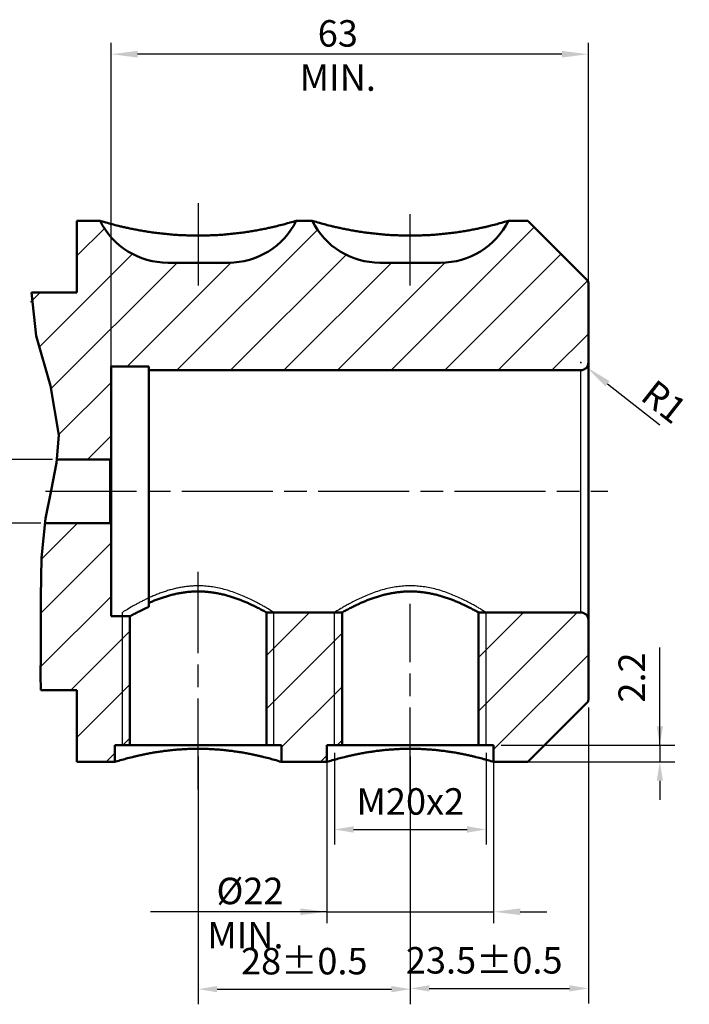
# Model space of a CAD drawing. Units: millimetres. Extents: x 0 to 594, y 0 to 420.
# Drawn here: x 290 to 378, y 93 to 223 of the extents above; entities that cross this region are included whole.
import ezdxf

# ---------------------------------------------------------------- set-up
doc = ezdxf.new("R2010")
doc.units = ezdxf.units.MM
doc.linetypes.add('AM_ISO08W050', pattern=[18, 12, -1.5, 3, -1.5])
for name, color, linetype, lineweight in [('AM_0', 7, 'Continuous', 50), ('AM_4', 3, 'Continuous', 25), ('AM_5', 3, 'Continuous', 25), ('AM_7', 4, 'AM_ISO08W050', 25), ('AM_8', 1, 'Continuous', 25)]:
    doc.layers.add(name, color=color, linetype=linetype, lineweight=lineweight)
doc.styles.get("Standard").update_dxf_attribs({"font": 'txt.shx', "width": 0.7})
doc.dimstyles.new('AM_ISO', dxfattribs={"dimtxt": 3.5, "dimasz": 3.5, "dimexe": 1, "dimexo": 1, "dimgap": 1.5, "dimtad": 1, "dimdsep": 46, "dimtxsty": 'STANDARD', "dimcen": 0, "dimclrd": 256, "dimclre": 256, "dimclrt": 2, "dimadec": 0, "dimazin": 2, "dimtp": 0.1, "dimtm": 0.1, "dimtfac": 0.71, "dimtdec": 3, "dimtmove": 0, "dimatfit": 3, "dimfxl": 1, "dimlwd": -1, "dimlwe": -1, "dimarcsym": 0})
doc.dimstyles.new('DIMSTYLE_4_CREO', dxfattribs={"dimtxt": 3.5, "dimasz": 3.5, "dimexe": 0.18, "dimexo": 0.0625, "dimgap": 0.09, "dimtad": 1, "dimdec": 3, "dimdsep": 46, "dimtxsty": 'STANDARD', "dimblk": '_FILLED', "dimblk1": '_FILLED', "dimblk2": '_FILLED', "dimcen": 0.09, "dimclrt": 2, "dimadec": 0, "dimazin": 0, "dimtp": 0.15, "dimtm": 0.15, "dimtfac": 1, "dimtdec": 3, "dimtofl": 0, "dimtmove": 0, "dimatfit": 3, "dimldrblk": '_FILLED', "dimfxl": 1, "dimtolj": 1, "dimarcsym": 0})
doc.dimstyles.new('DIMSTYLE_7_CREO', dxfattribs={"dimtxt": 3.5, "dimasz": 3.5, "dimexe": 0.18, "dimexo": 0.0625, "dimgap": 0.09, "dimtad": 1, "dimdec": 3, "dimdsep": 46, "dimtxsty": 'STANDARD', "dimblk": '_FILLED', "dimblk1": '_FILLED', "dimblk2": '_FILLED', "dimcen": 0.09, "dimclrt": 2, "dimadec": 0, "dimazin": 0, "dimtp": 0.05, "dimtm": 0.05, "dimtfac": 1, "dimtdec": 3, "dimtofl": 0, "dimtmove": 0, "dimatfit": 3, "dimldrblk": '_FILLED', "dimfxl": 1, "dimtolj": 1, "dimarcsym": 0})
doc.dimstyles.new('DIMSTYLE_9_CREO', dxfattribs={"dimtxt": 3.5, "dimasz": 3.5, "dimexe": 0.18, "dimexo": 0.0625, "dimgap": 0.09, "dimtad": 1, "dimdec": 3, "dimdsep": 46, "dimtxsty": 'STANDARD', "dimblk": '_FILLED', "dimblk1": '_FILLED', "dimblk2": '_FILLED', "dimcen": 0.09, "dimclrt": 2, "dimadec": 0, "dimazin": 0, "dimtp": 0.1, "dimtm": 0.1, "dimtfac": 1, "dimtdec": 3, "dimtofl": 0, "dimtmove": 0, "dimatfit": 3, "dimldrblk": '_FILLED', "dimfxl": 1, "dimtolj": 1, "dimarcsym": 0})

# ---------------------------------------------------------------- blocks, each defined once
blk = doc.blocks.new('_FILLED')
at = {"color": 0, "linetype": 'ByBlock', "lineweight": -2}
blk.add_solid([(0, 0), (-1, 0.125), (-1, -0.125)], dxfattribs=at)
blk = doc.blocks.new('*D37')
at = {"layer": 'AM_5', "color": 0, "lineweight": -2}
for p, q in [((302.1, 173), (302.1, 219.68)), ((365.1, 182.58), (365.1, 219.68)), ((361.6, 218.18), (305.6, 218.18))]:
    blk.add_line(p, q, dxfattribs=at)
at = {"layer": 'DEFPOINTS', "color": 0}
for p in [(302.1, 218.18), (365.1, 182.52), (302.1, 172.94)]:
    blk.add_point(p, dxfattribs=at)
at = {"layer": 'AM_5', "color": 0, "lineweight": -2, "xscale": 3.5, "yscale": 3.5, "zscale": 3.5, "rotation": 180}
blk.add_blockref('_FILLED', (302.1, 218.18), dxfattribs=at)
at = {"layer": 'AM_5', "color": 0, "lineweight": -2, "xscale": 3.5, "yscale": 3.5, "zscale": 3.5}
blk.add_blockref('_FILLED', (365.1, 218.18), dxfattribs=at)
at = {"layer": 'AM_5', "color": 2, "insert": (332.03, 222.68), "char_height": 3.5, "attachment_point": 2}
blk.add_mtext('\\A1;63 MIN. ', dxfattribs=at)
blk = doc.blocks.new('*D46')
at = {"layer": 'AM_5', "color": 0}
for p, q in [((364.01, 177.43), (364.19, 177.43)), ((364.1, 177.34), (364.1, 177.52))]:
    blk.add_line(p, q, dxfattribs=at)
at = {"layer": 'AM_5', "color": 0, "lineweight": -2}
blk.add_line((367.63, 174.65), (374.53, 169.23), dxfattribs=at)
at = {"layer": 'DEFPOINTS', "color": 0}
for p in [(364.1, 177.43), (364.88, 176.81)]:
    blk.add_point(p, dxfattribs=at)
at = {"layer": 'AM_5', "color": 0, "lineweight": -2, "xscale": 3.5, "yscale": 3.5, "zscale": 3.5, "rotation": 141.8357043923946}
blk.add_blockref('_FILLED', (364.88, 176.81), dxfattribs=at)
at = {"layer": 'AM_5', "color": 2, "insert": (373.95, 175.4), "char_height": 3.5, "attachment_point": 1, "rotation": 321.8357}
blk.add_mtext('\\A1;R1 ', dxfattribs=at)
blk = doc.blocks.new('*D39')
at = {"layer": 'AM_5', "color": 0, "lineweight": -2}
for p, q in [((272.1, 164.63), (272.1, 180.98)), ((272.1, 168.13), (272.1, 171.63)), ((294.37, 164.63), (270.6, 164.63)), ((272.1, 156.23), (272.1, 164.63)), ((292.84, 156.23), (270.6, 156.23)), ((272.1, 152.73), (272.1, 149.23))]:
    blk.add_line(p, q, dxfattribs=at)
at = {"layer": 'DEFPOINTS', "color": 0}
for p in [(272.1, 164.63), (294.44, 164.63), (292.9, 156.23)]:
    blk.add_point(p, dxfattribs=at)
at = {"layer": 'AM_5', "color": 0, "lineweight": -2, "xscale": 3.5, "yscale": 3.5, "zscale": 3.5}
for p, rotation in [((272.1, 164.63), 270), ((272.1, 156.23), 90)]:
    blk.add_blockref('_FILLED', p, dxfattribs=dict(at, rotation=rotation))
at = {"layer": 'AM_5', "color": 2, "insert": (267.6, 172.63), "char_height": 3.5, "attachment_point": 1, "rotation": 90}
blk.add_mtext('\\A1;%%c8.4 ', dxfattribs=at)
blk = doc.blocks.new('*D45')
at = {"layer": 'AM_5', "color": 0, "lineweight": -2}
for p, q in [((330.6, 126.82), (330.6, 103.38)), ((352.6, 126.82), (352.6, 103.38)), ((330.6, 104.88), (307.32, 104.88)), ((327.1, 104.88), (323.6, 104.88)), ((330.6, 104.88), (352.6, 104.88)), ((356.1, 104.88), (359.6, 104.88))]:
    blk.add_line(p, q, dxfattribs=at)
at = {"layer": 'DEFPOINTS', "color": 0}
for p in [(330.6, 126.88), (352.6, 126.88), (352.6, 104.88)]:
    blk.add_point(p, dxfattribs=at)
at = {"layer": 'AM_5', "color": 0, "lineweight": -2, "xscale": 3.5, "yscale": 3.5, "zscale": 3.5}
blk.add_blockref('_FILLED', (330.6, 104.88), dxfattribs=at)
at = {"layer": 'AM_5', "color": 0, "lineweight": -2, "xscale": 3.5, "yscale": 3.5, "zscale": 3.5, "rotation": 180}
blk.add_blockref('_FILLED', (352.6, 104.88), dxfattribs=at)
at = {"layer": 'AM_5', "color": 2, "insert": (324.86, 109.38), "char_height": 3.5, "attachment_point": 3}
blk.add_mtext('\\A1;%%c22 MIN. ', dxfattribs=at)
blk = doc.blocks.new('*D52')
at = {"layer": 'AM_5', "linetype": 'ByBlock', "lineweight": -2}
for p, q in [((331.6, 125.88), (331.6, 113.75)), ((351.6, 125.88), (351.6, 113.75)), ((334.1, 115.75), (349.1, 115.75))]:
    blk.add_line(p, q, dxfattribs=at)
at = {"layer": 'AM_5'}
for points in [[(334.1, 116.17), (334.1, 115.33), (331.6, 115.75)], [(349.1, 115.33), (349.1, 116.17), (351.6, 115.75)]]:
    blk.add_solid(points, dxfattribs=at)
at = {"layer": 'DEFPOINTS', "color": 0}
for p in [(331.6, 126.88), (351.6, 126.88), (351.6, 115.75)]:
    blk.add_point(p, dxfattribs=at)
at = {"layer": 'AM_5', "color": 2, "insert": (341.6, 119), "char_height": 3.5, "attachment_point": 5}
blk.add_mtext('M20x2', dxfattribs=at)
blk = doc.blocks.new('*D53')
at = {"layer": 'AM_5', "linetype": 'ByBlock', "lineweight": -2}
for p, q in [((313.6, 125.41), (313.6, 92.65)), ((341.6, 125.41), (341.6, 92.65)), ((316.1, 94.65), (339.1, 94.65))]:
    blk.add_line(p, q, dxfattribs=at)
at = {"layer": 'AM_5'}
for points in [[(316.1, 95.07), (316.1, 94.24), (313.6, 94.65)], [(339.1, 94.24), (339.1, 95.07), (341.6, 94.65)]]:
    blk.add_solid(points, dxfattribs=at)
at = {"layer": 'DEFPOINTS', "color": 0}
for p in [(313.6, 126.41), (341.6, 126.41), (341.6, 94.65)]:
    blk.add_point(p, dxfattribs=at)
at = {"layer": 'AM_5', "color": 2, "insert": (327.6, 97.9), "char_height": 3.5, "attachment_point": 5}
blk.add_mtext('28%%p0.5', dxfattribs=at)
blk = doc.blocks.new('*D54')
at = {"layer": 'AM_5', "linetype": 'ByBlock', "lineweight": -2}
for p, q in [((365.1, 131.88), (365.1, 92.75)), ((341.6, 125.41), (341.6, 92.75)), ((344.1, 94.75), (362.6, 94.75))]:
    blk.add_line(p, q, dxfattribs=at)
at = {"layer": 'AM_5'}
for points in [[(344.1, 95.17), (344.1, 94.34), (341.6, 94.75)], [(362.6, 94.34), (362.6, 95.17), (365.1, 94.75)]]:
    blk.add_solid(points, dxfattribs=at)
at = {"layer": 'DEFPOINTS', "color": 0}
for p in [(365.1, 132.88), (341.6, 126.41), (365.1, 94.75)]:
    blk.add_point(p, dxfattribs=at)
at = {"layer": 'AM_5', "color": 2, "insert": (351.35, 98.01), "char_height": 3.5, "attachment_point": 5}
blk.add_mtext('23.5%%p0.5', dxfattribs=at)
blk = doc.blocks.new('*D55')
at = {"layer": 'AM_5', "linetype": 'ByBlock', "lineweight": -2}
for p, q in [((374.53, 126.88), (374.53, 139.78)), ((374.53, 129.38), (374.53, 131.88)), ((353.6, 126.88), (376.53, 126.88)), ((374.53, 126.88), (374.53, 124.68)), ((353.6, 124.68), (376.53, 124.68)), ((374.53, 122.18), (374.53, 119.68))]:
    blk.add_line(p, q, dxfattribs=at)
at = {"layer": 'AM_5'}
for points in [[(374.12, 129.38), (374.95, 129.38), (374.53, 126.88)], [(374.95, 122.18), (374.12, 122.18), (374.53, 124.68)]]:
    blk.add_solid(points, dxfattribs=at)
at = {"layer": 'DEFPOINTS', "color": 0}
for p in [(352.6, 126.88), (352.6, 124.68), (374.53, 124.68)]:
    blk.add_point(p, dxfattribs=at)
at = {"layer": 'AM_5', "color": 2, "insert": (371.28, 135.83), "char_height": 3.5, "attachment_point": 5, "rotation": 90}
blk.add_mtext('2.2', dxfattribs=at)

msp = doc.modelspace()

# ---------------------------------------------------------------- hatches: boundary and pattern name
at = {"layer": 'AM_8'}
h = msp.add_hatch(dxfattribs=at)
h.set_pattern_fill('DEFAULT__1', color=256, scale=5, angle=45, style=0, pattern_type=0)
h.set_pattern_definition([(45, (0, 0), (-3.535534, 3.535534), [])])
edge = h.paths.add_edge_path()
edge.add_line((297.5965, 186.6779), (297.5965, 196.1779))
edge.add_line((297.5965, 196.1779), (300.6412, 196.1779))
edge.add_arc((309.5965, 200.6279), 10, 206.423339, 270)
edge.add_line((309.5965, 190.6279), (317.5965, 190.6279))
edge.add_arc((317.5965, 200.6279), 10, 270, 333.576661)
edge.add_line((326.5518, 196.1779), (328.6412, 196.1779))
edge.add_arc((337.5965, 200.6279), 10, 206.423339, 270)
edge.add_line((337.5965, 190.6279), (345.5965, 190.6279))
edge.add_arc((345.5965, 200.6279), 10, 270, 333.576661)
edge.add_line((354.5518, 196.1779), (357.0965, 196.1779))
edge.add_line((357.0965, 196.1779), (364.9501, 188.3243))
edge.add_arc((364.5965, 187.9708), 0.5, 0, 45)
edge.add_line((365.0965, 187.9708), (365.0965, 177.4279))
edge.add_arc((364.0965, 177.4279), 1, 270, 360)
edge.add_line((364.0965, 176.4279), (307.0965, 176.4279))
edge.add_line((307.0965, 176.4279), (307.0965, 176.9279))
edge.add_line((307.0965, 176.9279), (302.0965, 176.9279))
edge.add_line((302.0965, 176.9279), (302.0965, 164.7279))
edge.add_line((302.0965, 164.7279), (301.9965, 164.6279))
edge.add_line((301.9965, 164.6279), (294.966, 164.6279))
edge.add_spline(control_points=[(294.966, 164.6279), (295.0169, 164.9816), (295.1023, 165.6494), (295.1765, 166.5204), (295.2111, 167.2962), (295.2124, 168.0117), (295.1824, 168.7319), (295.1173, 169.5093), (295.0111, 170.3537), (294.8548, 171.29), (294.6337, 172.3594), (294.3351, 173.582), (293.9517, 174.9719), (293.4911, 176.5209), (292.9642, 178.262), (292.534, 179.7596), (292.1843, 181.1051), (291.9185, 182.2891), (291.7249, 183.3293), (291.5885, 184.2618), (291.498, 185.1197), (291.4468, 185.9224), (291.4353, 186.431), (291.4354, 186.6779)], knot_values=[0, 0, 0, 0, 0.04761905, 0.0952381, 0.14285714, 0.19047619, 0.23809524, 0.28571429, 0.33333333, 0.38095238, 0.42857143, 0.47619048, 0.52380952, 0.57142857, 0.61904762, 0.66666667, 0.71428571, 0.76190476, 0.80952381, 0.85714286, 0.9047619, 0.95238095, 1, 1, 1, 1], degree=3, periodic=0)
edge.add_line((291.4354, 186.6779), (297.5965, 186.6779))
edge = h.paths.add_edge_path()
edge.add_line((302.0965, 143.9279), (304.5965, 143.9279))
edge.add_line((304.5965, 143.9279), (304.5965, 126.8779))
edge.add_line((304.5965, 126.8779), (302.5965, 126.8779))
edge.add_line((302.5965, 126.8779), (302.5965, 124.6779))
edge.add_line((302.5965, 124.6779), (297.5965, 124.6779))
edge.add_line((297.5965, 124.6779), (297.5965, 134.1779))
edge.add_line((297.5965, 134.1779), (292.8286, 134.1779))
edge.add_spline(control_points=[(292.8286, 134.1779), (292.8152, 134.7255), (292.7985, 135.8853), (292.8094, 137.8129), (292.8394, 139.9465), (292.8506, 142.3715), (292.8276, 145.0503), (292.8108, 147.5987), (292.8347, 149.7739), (292.9042, 151.7203), (293.0165, 153.418), (293.1631, 154.9041), (293.2801, 155.8045), (293.3438, 156.2279)], knot_values=[0, 0, 0, 0, 0.09090909, 0.18181818, 0.27272727, 0.36363636, 0.45454545, 0.54545455, 0.63636364, 0.72727273, 0.81818182, 0.90909091, 1, 1, 1, 1], degree=3, periodic=0)
edge.add_line((293.3438, 156.2279), (301.9965, 156.2279))
edge.add_line((301.9965, 156.2279), (302.0965, 156.1279))
edge.add_line((302.0965, 156.1279), (302.0965, 143.9279))
edge = h.paths.add_edge_path()
edge.add_arc((364.5965, 132.885), 0.5, 315, 360)
edge.add_line((364.9501, 132.5314), (357.0965, 124.6779))
edge.add_line((357.0965, 124.6779), (352.5965, 124.6779))
edge.add_line((352.5965, 124.6779), (352.5965, 126.8779))
edge.add_line((352.5965, 126.8779), (350.5965, 126.8779))
edge.add_line((350.5965, 126.8779), (350.5965, 144.4279))
edge.add_line((350.5965, 144.4279), (364.0965, 144.4279))
edge.add_arc((364.0965, 143.4279), 1, 0, 90)
edge.add_line((365.0965, 143.4279), (365.0965, 132.885))
h.paths.add_polyline_path([(322.5965, 126.8779), (322.5965, 144.4279), (332.5965, 144.4279), (332.5965, 126.8779), (330.5965, 126.8779), (330.5965, 124.6779), (324.5965, 124.6779), (324.5965, 126.8779)])

# ---------------------------------------------------------------- linework, layer by layer
at = {"layer": 'AM_0'}
for p, q in [((297.5965, 186.6779), (297.5965, 196.1779)), ((297.5965, 196.1779), (300.6412, 196.1779)), ((300.6412, 196.1779), (300.7592, 196.1418)), ((300.7592, 196.1418), (300.9693, 196.0785)), ((300.9693, 196.0785), (301.1678, 196.0196)), ((301.1678, 196.0196), (301.4134, 195.9481)), ((301.4134, 195.9481), (301.6284, 195.8868)), ((301.6284, 195.8868), (301.87, 195.8193)), ((301.87, 195.8193), (302.0457, 195.771)), ((302.0457, 195.771), (302.2331, 195.7205)), ((302.2331, 195.7205), (302.4322, 195.6677)), ((302.4322, 195.6677), (302.643, 195.6128)), ((302.643, 195.6128), (302.8656, 195.5561)), ((302.8656, 195.5561), (303.1, 195.4976)), ((324.4402, 195.5847), (324.6569, 195.6405)), ((324.6569, 195.6405), (324.8619, 195.6943)), ((324.8619, 195.6943), (325.0551, 195.746)), ((325.0551, 195.746), (325.2366, 195.7955)), ((325.2366, 195.7955), (325.4065, 195.8425)), ((325.4065, 195.8425), (325.6392, 195.908)), ((325.9083, 195.9854), (326.1304, 196.0507)), ((326.1304, 196.0507), (326.342, 196.114)), ((326.342, 196.114), (326.5518, 196.1779)), ((326.5518, 196.1779), (328.6412, 196.1779)), ((328.6412, 196.1779), (328.7592, 196.1418)), ((328.7592, 196.1418), (328.9693, 196.0785)), ((328.9693, 196.0785), (329.1678, 196.0196)), ((329.1678, 196.0196), (329.4134, 195.9482)), ((329.4134, 195.9482), (329.6284, 195.8868)), ((329.6284, 195.8868), (329.87, 195.8193)), ((329.87, 195.8193), (330.0457, 195.7711)), ((330.0457, 195.7711), (330.2331, 195.7205)), ((330.2331, 195.7205), (330.4322, 195.6677)), ((330.4322, 195.6677), (330.643, 195.6128)), ((330.643, 195.6128), (330.8656, 195.5561)), ((330.8656, 195.5561), (331.1, 195.4976)), ((352.4402, 195.5847), (352.6569, 195.6405)), ((352.6569, 195.6405), (352.8618, 195.6943)), ((352.8618, 195.6943), (353.0551, 195.746)), ((353.0551, 195.746), (353.2366, 195.7955)), ((353.2366, 195.7955), (353.4065, 195.8425)), ((353.4065, 195.8425), (353.6392, 195.908)), ((353.6392, 195.908), (353.7796, 195.9481)), ((353.7796, 195.9481), (354.0252, 196.0196)), ((354.0252, 196.0196), (354.2238, 196.0785)), ((354.2238, 196.0785), (354.4061, 196.1334)), ((354.4061, 196.1334), (354.5518, 196.1779)), ((354.5518, 196.1779), (357.0965, 196.1779)), ((357.0965, 196.1779), (364.9501, 188.3243)), ((309.5965, 190.6279), (317.5965, 190.6279)), ((337.5965, 190.6279), (345.5965, 190.6279)), ((365.0965, 132.885), (365.0965, 187.9708)), ((291.5872, 186.6779), (292.2289, 180.9529)), ((291.5872, 186.6779), (297.5965, 186.6779)), ((292.2289, 180.9529), (294.1129, 174.3818)), ((302.0965, 143.9279), (302.0965, 176.9279)), ((307.0965, 176.9279), (302.0965, 176.9279)), ((307.0965, 145.1472), (307.0965, 176.9279)), ((364.0965, 176.4279), (307.0965, 176.4279)), ((294.1129, 174.3818), (295.2094, 167.8521)), ((295.2094, 167.8521), (294.9022, 164.2084)), ((294.9022, 164.2084), (294.1768, 160.5304)), ((301.9965, 164.6279), (294.9375, 164.6279)), ((302.0965, 164.7279), (301.9965, 164.6279)), ((301.9965, 164.6279), (301.9965, 156.2279)), ((294.1768, 160.5304), (293.4372, 156.8248)), ((293.4372, 156.8248), (292.909, 151.6293)), ((301.9965, 156.2279), (293.3765, 156.2279)), ((302.0965, 156.1279), (301.9965, 156.2279)), ((292.909, 151.6293), (292.8184, 146.431)), ((292.8184, 146.431), (292.8464, 141.2683)), ((305.4268, 144.3656), (305.5524, 144.4292)), ((305.5524, 144.4292), (305.6872, 144.4965)), ((305.6872, 144.4965), (305.8314, 144.5676)), ((305.8314, 144.5676), (305.9849, 144.6422)), ((305.9849, 144.6422), (306.1476, 144.72)), ((321.1145, 145.2121), (321.2834, 145.1279)), ((321.2834, 145.1279), (321.4416, 145.0478)), ((321.4416, 145.0478), (321.5893, 144.972)), ((321.5893, 144.972), (321.7263, 144.9007)), ((321.7263, 144.9007), (321.8529, 144.834)), ((321.8529, 144.834), (321.9691, 144.7722)), ((321.9691, 144.7722), (322.1241, 144.6887)), ((322.1241, 144.6887), (322.2565, 144.6166)), ((322.2565, 144.6166), (322.3983, 144.5385)), ((322.3983, 144.5385), (322.5391, 144.4601)), ((322.5391, 144.4601), (322.5965, 144.4279)), ((332.5965, 144.4279), (322.5965, 144.4279)), ((322.5965, 126.8779), (322.5965, 144.4279)), ((332.5965, 144.4279), (332.7385, 144.5073)), ((332.5965, 126.8779), (332.5965, 144.4279)), ((332.7385, 144.5073), (332.8611, 144.5752)), ((332.8611, 144.5752), (332.9787, 144.6397)), ((332.9787, 144.6397), (333.1188, 144.7157)), ((333.1188, 144.7157), (333.2249, 144.7727)), ((333.2249, 144.7727), (333.3412, 144.8346)), ((333.3412, 144.8346), (333.468, 144.9014)), ((333.468, 144.9014), (333.6053, 144.9728)), ((333.6053, 144.9728), (333.7532, 145.0487)), ((333.7532, 145.0487), (333.9117, 145.129)), ((349.1123, 145.2132), (349.2814, 145.1289)), ((349.2814, 145.1289), (349.4399, 145.0487)), ((349.4399, 145.0487), (349.5878, 144.9728)), ((349.5878, 144.9728), (349.725, 144.9013)), ((349.725, 144.9013), (349.8518, 144.8346)), ((349.8518, 144.8346), (349.9682, 144.7727)), ((349.9682, 144.7727), (350.1234, 144.6891)), ((350.1234, 144.6891), (350.256, 144.6169)), ((350.256, 144.6169), (350.398, 144.5387)), ((350.398, 144.5387), (350.539, 144.4601)), ((350.539, 144.4601), (350.5965, 144.4279)), ((364.0965, 144.4279), (350.5965, 144.4279)), ((350.5965, 126.8779), (350.5965, 144.4279)), ((304.5965, 143.9279), (302.0965, 143.9279)), ((304.5965, 143.9279), (304.7227, 143.9963)), ((304.5965, 126.8779), (304.5965, 143.9279)), ((304.7227, 143.9963), (304.8639, 144.0722)), ((304.8639, 144.0722), (305.0158, 144.1528)), ((305.0158, 144.1528), (305.153, 144.2247)), ((305.153, 144.2247), (305.3104, 144.3062)), ((305.3104, 144.3062), (305.4268, 144.3656)), ((292.8464, 141.2683), (292.8218, 138.7394)), ((292.8218, 138.7394), (292.8035, 136.1917)), ((292.8035, 136.1917), (292.8367, 134.1779)), ((292.8367, 134.1779), (297.5965, 134.1779)), ((297.5965, 134.1779), (297.5965, 124.6779)), ((357.0965, 124.6779), (364.9501, 132.5314)), ((302.5965, 126.8779), (324.5965, 126.8779)), ((302.5965, 124.6779), (302.5965, 126.8779)), ((324.5965, 124.6779), (324.5965, 126.8779)), ((330.5965, 126.8779), (352.5965, 126.8779)), ((330.5965, 124.6779), (330.5965, 126.8779)), ((352.5965, 124.6779), (352.5965, 126.8779)), ((303.3055, 124.8896), (303.1254, 124.837)), ((303.5119, 124.9488), (303.3055, 124.8896)), ((303.7442, 125.0142), (303.5119, 124.9488)), ((303.9133, 125.0608), (303.7442, 125.0142)), ((304.0939, 125.1099), (303.9133, 125.0608)), ((304.2856, 125.1609), (304.0939, 125.1099)), ((304.4882, 125.2139), (304.2856, 125.1609)), ((304.7015, 125.2685), (304.4882, 125.2139)), ((322.4915, 125.2685), (322.2677, 125.3244)), ((322.7048, 125.2139), (322.4915, 125.2685)), ((322.9074, 125.1609), (322.7048, 125.2139)), ((323.0991, 125.1099), (322.9074, 125.1609)), ((323.2797, 125.0608), (323.0991, 125.1099)), ((323.4488, 125.0142), (323.2797, 125.0608)), ((323.6811, 124.9488), (323.4488, 125.0142)), ((323.8875, 124.8896), (323.6811, 124.9488)), ((324.1218, 124.8211), (323.8875, 124.8896)), ((331.3055, 124.8896), (331.1254, 124.837)), ((331.5119, 124.9488), (331.3055, 124.8896)), ((331.7442, 125.0142), (331.5119, 124.9488)), ((331.9133, 125.0608), (331.7442, 125.0142)), ((332.0939, 125.1099), (331.9133, 125.0608)), ((332.2856, 125.1609), (332.0939, 125.1099)), ((332.4882, 125.2139), (332.2856, 125.1609)), ((332.7015, 125.2685), (332.4882, 125.2139)), ((350.4915, 125.2685), (350.2677, 125.3244)), ((350.7048, 125.2139), (350.4915, 125.2685)), ((350.9074, 125.1609), (350.7048, 125.2139)), ((351.0991, 125.1099), (350.9074, 125.1609)), ((351.6066, 124.97), (351.3657, 125.0372)), ((351.8216, 124.9086), (351.6066, 124.97)), ((352.0105, 124.8538), (351.8216, 124.9086)), ((297.5965, 124.6779), (302.5965, 124.6779)), ((302.743, 124.7227), (302.5965, 124.6779)), ((302.9261, 124.7779), (302.743, 124.7227)), ((303.1254, 124.837), (302.9261, 124.7779)), ((324.349, 124.7533), (324.1218, 124.8211)), ((324.5599, 124.6891), (324.349, 124.7533)), ((324.5833, 124.6819), (324.5599, 124.6891)), ((324.5965, 124.6779), (324.5833, 124.6819)), ((324.5965, 124.6779), (330.5965, 124.6779)), ((330.743, 124.7227), (330.5965, 124.6779)), ((330.9261, 124.7779), (330.743, 124.7227)), ((331.1254, 124.837), (330.9261, 124.7779)), ((352.2215, 124.7915), (352.0105, 124.8538)), ((352.4193, 124.732), (352.2215, 124.7915)), ((352.5833, 124.6819), (352.4193, 124.732)), ((352.5965, 124.6779), (352.5833, 124.6819)), ((352.5965, 124.6779), (357.0965, 124.6779))]:
    msp.add_line(p, q, dxfattribs=at)
for points in [[(303.1, 195.4976), (303.2216, 195.4679), (303.346, 195.4377), (303.4733, 195.4073), (303.6033, 195.3767), (303.7362, 195.3458), (303.8718, 195.3147), (304.0102, 195.2834), (304.1514, 195.2519), (304.2954, 195.2204), (304.4422, 195.1887), (304.5916, 195.157), (304.7438, 195.1253), (304.8986, 195.0936), (305.056, 195.0619), (305.2162, 195.0303), (305.3789, 194.9989), (305.5442, 194.9676), (305.712, 194.9364), (305.8823, 194.9055), (306.0551, 194.8749), (306.2303, 194.8445), (306.4078, 194.8145), (306.5878, 194.7849), (306.7701, 194.7556), (306.9546, 194.7268), (307.1414, 194.6984), (307.3303, 194.6706), (307.5213, 194.6433), (307.7144, 194.6165), (307.9097, 194.5904), (308.1068, 194.5649), (308.3058, 194.5401), (308.5067, 194.516), (308.7094, 194.4927), (308.9138, 194.4701), (309.12, 194.4483), (309.3278, 194.4274), (309.537, 194.4073), (309.7478, 194.3881), (309.96, 194.3698), (310.1735, 194.3524), (310.3884, 194.336), (310.6044, 194.3206), (310.8214, 194.3062), (311.0395, 194.2928), (311.2585, 194.2805), (311.4785, 194.2692), (311.6994, 194.259), (311.921, 194.2499), (312.1432, 194.2419), (312.3662, 194.2351), (312.5894, 194.2293), (312.8129, 194.2247), (313.0368, 194.2213), (313.2607, 194.219), (313.4846, 194.2178), (313.7085, 194.2178), (313.9324, 194.219), (314.1563, 194.2213), (314.3802, 194.2247), (314.6037, 194.2293), (314.8269, 194.2351), (315.0499, 194.2419), (315.2721, 194.2499), (315.4937, 194.259), (315.7146, 194.2692), (315.9346, 194.2805), (316.1536, 194.2928), (316.3717, 194.3062), (316.5887, 194.3206), (316.8047, 194.336), (317.0196, 194.3524), (317.2331, 194.3698), (317.4453, 194.3881), (317.6561, 194.4073), (317.8653, 194.4274), (318.0731, 194.4483), (318.2793, 194.4701), (318.4837, 194.4927), (318.6864, 194.516), (318.8873, 194.5401), (319.0863, 194.5649), (319.2834, 194.5904), (319.4787, 194.6166), (319.6718, 194.6433), (319.8628, 194.6706), (320.0517, 194.6984), (320.2384, 194.7268), (320.423, 194.7556), (320.6053, 194.7849), (320.7853, 194.8145), (320.9628, 194.8445), (321.138, 194.8749), (321.3108, 194.9055), (321.4811, 194.9364), (321.6489, 194.9676), (321.8142, 194.9989), (321.9769, 195.0304), (322.137, 195.0619), (322.2945, 195.0936), (322.4493, 195.1253), (322.6015, 195.157), (322.7509, 195.1887), (322.8976, 195.2204), (323.0417, 195.252), (323.1829, 195.2834), (323.3213, 195.3147), (323.4569, 195.3458), (323.5897, 195.3767), (323.7198, 195.4073), (323.8471, 195.4378), (323.9715, 195.4679), (324.093, 195.4976), (324.2117, 195.5271), (324.4402, 195.5847)], [(325.6392, 195.908), (325.7109, 195.9284), (325.9083, 195.9854)], [(331.1, 195.4976), (331.2215, 195.4679), (331.346, 195.4378), (331.4732, 195.4073), (331.6033, 195.3767), (331.7361, 195.3458), (331.8717, 195.3147), (332.0101, 195.2834), (332.1514, 195.252), (332.2954, 195.2204), (332.4421, 195.1887), (332.5916, 195.157), (332.7437, 195.1253), (332.8985, 195.0936), (333.056, 195.0619), (333.2161, 195.0304), (333.3788, 194.9989), (333.5441, 194.9676), (333.712, 194.9364), (333.8823, 194.9055), (334.055, 194.8749), (334.2302, 194.8445), (334.4078, 194.8145), (334.5877, 194.7849), (334.7701, 194.7556), (334.9546, 194.7268), (335.1413, 194.6984), (335.3302, 194.6706), (335.5212, 194.6433), (335.7144, 194.6166), (335.9096, 194.5904), (336.1068, 194.5649), (336.3058, 194.5401), (336.5067, 194.516), (336.7093, 194.4927), (336.9138, 194.4701), (337.12, 194.4483), (337.3277, 194.4274), (337.537, 194.4073), (337.7477, 194.3881), (337.9599, 194.3698), (338.1734, 194.3524), (338.3883, 194.336), (338.6043, 194.3206), (338.8213, 194.3062), (339.0394, 194.2928), (339.2584, 194.2805), (339.4784, 194.2692), (339.6993, 194.259), (339.9209, 194.2499), (340.1431, 194.2419), (340.3661, 194.2351), (340.5893, 194.2293), (340.8128, 194.2247), (341.0367, 194.2213), (341.2606, 194.219), (341.4845, 194.2178), (341.7084, 194.2178), (341.9323, 194.219), (342.1563, 194.2213), (342.3801, 194.2247), (342.6037, 194.2293), (342.8269, 194.2351), (343.0498, 194.2419), (343.2721, 194.2499), (343.4937, 194.259), (343.7146, 194.2692), (343.9346, 194.2805), (344.1536, 194.2928), (344.3717, 194.3062), (344.5887, 194.3206), (344.8046, 194.336), (345.0195, 194.3524), (345.2331, 194.3698), (345.4452, 194.3881), (345.656, 194.4073), (345.8653, 194.4274), (346.073, 194.4483), (346.2792, 194.4701), (346.4837, 194.4927), (346.6863, 194.516), (346.8872, 194.5401), (347.0862, 194.5649), (347.2834, 194.5904), (347.4786, 194.6165), (347.6717, 194.6433), (347.8628, 194.6706), (348.0517, 194.6984), (348.2384, 194.7268), (348.4229, 194.7556), (348.6052, 194.7849), (348.7852, 194.8145), (348.9628, 194.8445), (349.138, 194.8749), (349.3107, 194.9055), (349.481, 194.9364), (349.6489, 194.9676), (349.8142, 194.9989), (349.9769, 195.0303), (350.137, 195.0619), (350.2945, 195.0936), (350.4493, 195.1253), (350.6014, 195.157), (350.7509, 195.1887), (350.8976, 195.2204), (351.0416, 195.2519), (351.1829, 195.2834), (351.3213, 195.3147), (351.4569, 195.3458), (351.5897, 195.3767), (351.7198, 195.4073), (351.847, 195.4377), (351.9715, 195.4679), (352.093, 195.4976), (352.2117, 195.5271), (352.4402, 195.5847)], [(307.0965, 145.6885), (307.2099, 145.7381), (307.3254, 145.788), (307.4429, 145.8379), (307.5627, 145.888), (307.6845, 145.9382), (307.8082, 145.9882), (307.9336, 146.038), (308.0608, 146.0876), (308.1895, 146.1368), (308.3197, 146.1855), (308.4513, 146.2337), (308.5841, 146.2813), (308.7182, 146.3283), (308.8536, 146.3745), (308.9898, 146.42), (309.127, 146.4645), (309.265, 146.508), (309.4036, 146.5505), (309.5427, 146.5919), (309.6824, 146.6322), (309.8223, 146.6713), (309.9627, 146.7091), (310.1034, 146.7457), (310.2442, 146.7809), (310.385, 146.8149), (310.526, 146.8474), (310.667, 146.8786), (310.8081, 146.9084), (310.9491, 146.9368), (311.0901, 146.9638), (311.2309, 146.9893), (311.3716, 147.0133), (311.5122, 147.0359), (311.6527, 147.0571), (311.793, 147.0767), (311.9333, 147.095), (312.0733, 147.1117), (312.2132, 147.127), (312.353, 147.1408), (312.4926, 147.1531), (312.632, 147.164), (312.7713, 147.1734), (312.9106, 147.1813), (313.0499, 147.1878), (313.189, 147.1928), (313.3281, 147.1964), (313.4671, 147.1985), (313.6061, 147.1991), (313.7451, 147.1983), (313.884, 147.196), (314.0231, 147.1922), (314.1623, 147.187), (314.3015, 147.1803), (314.4409, 147.1722), (314.5802, 147.1626), (314.7196, 147.1515), (314.8592, 147.139), (314.999, 147.125), (315.1389, 147.1095), (315.279, 147.0925), (315.4193, 147.0741), (315.5596, 147.0542), (315.7001, 147.0329), (315.8407, 147.0101), (315.9814, 146.9859), (316.1223, 146.9601), (316.2632, 146.933), (316.4043, 146.9044), (316.5454, 146.8744), (316.6864, 146.843), (316.8274, 146.8103), (316.9682, 146.7762), (317.109, 146.7407), (317.2497, 146.704), (317.39, 146.6659), (317.5299, 146.6267), (317.6695, 146.5863), (317.8084, 146.5448), (317.9469, 146.5021), (318.0847, 146.4585), (318.2217, 146.4139), (318.3578, 146.3683), (318.4931, 146.322), (318.6271, 146.2749), (318.76, 146.2271), (318.8916, 146.1787), (319.0218, 146.1298), (319.1506, 146.0805), (319.2779, 146.0307), (319.4033, 145.9808), (319.5269, 145.9306), (319.6487, 145.8804), (319.7685, 145.8301), (319.8862, 145.78), (320.0019, 145.7299), (320.1152, 145.6802), (320.2262, 145.6308), (320.3349, 145.5818), (320.4412, 145.5333), (320.545, 145.4853), (320.6463, 145.4379), (320.7451, 145.3912), (320.8414, 145.3452), (320.9351, 145.2999), (321.0261, 145.2556), (321.1145, 145.2121)], [(333.9117, 145.129), (334.0808, 145.2132), (334.1693, 145.2567), (334.2605, 145.3012), (334.3543, 145.3465), (334.4507, 145.3925), (334.5497, 145.4393), (334.6512, 145.4867), (334.7552, 145.5348), (334.8616, 145.5833), (334.9704, 145.6324), (335.0816, 145.6819), (335.1951, 145.7316), (335.3109, 145.7817), (335.4288, 145.8319), (335.5487, 145.8822), (335.6707, 145.9325), (335.7944, 145.9827), (335.9201, 146.0326), (336.0475, 146.0824), (336.1764, 146.1318), (336.3068, 146.1807), (336.4386, 146.2291), (336.5716, 146.2769), (336.7058, 146.324), (336.8411, 146.3703), (336.9774, 146.4159), (337.1145, 146.4605), (337.2525, 146.5041), (337.3911, 146.5467), (337.5302, 146.5882), (337.6699, 146.6286), (337.8099, 146.6678), (337.9503, 146.7058), (338.0911, 146.7425), (338.232, 146.778), (338.373, 146.812), (338.5141, 146.8447), (338.6552, 146.8761), (338.7963, 146.906), (338.9375, 146.9345), (339.0786, 146.9616), (339.2195, 146.9873), (339.3604, 147.0114), (339.5011, 147.0342), (339.6416, 147.0555), (339.7821, 147.0753), (339.9224, 147.0936), (340.0626, 147.1105), (340.2026, 147.1259), (340.3425, 147.1398), (340.4822, 147.1523), (340.6217, 147.1632), (340.7612, 147.1728), (340.9006, 147.1808), (341.0399, 147.1874), (341.1792, 147.1925), (341.3184, 147.1962), (341.4574, 147.1984), (341.5965, 147.1991), (341.7356, 147.1984), (341.8747, 147.1962), (342.0139, 147.1925), (342.1532, 147.1874), (342.2925, 147.1808), (342.4319, 147.1728), (342.5714, 147.1632), (342.7109, 147.1523), (342.8506, 147.1398), (342.9904, 147.1259), (343.1305, 147.1105), (343.2707, 147.0936), (343.411, 147.0752), (343.5515, 147.0554), (343.692, 147.0342), (343.8327, 147.0114), (343.9735, 146.9873), (344.1145, 146.9616), (344.2556, 146.9345), (344.3967, 146.906), (344.5379, 146.876), (344.679, 146.8447), (344.8201, 146.812), (344.9611, 146.7779), (345.102, 146.7425), (345.2428, 146.7058), (345.3832, 146.6678), (345.5232, 146.6286), (345.6629, 146.5882), (345.802, 146.5467), (345.9406, 146.5041), (346.0786, 146.4604), (346.2157, 146.4158), (346.3519, 146.3703), (346.4873, 146.324), (346.6215, 146.2769), (346.7545, 146.2291), (346.8863, 146.1807), (347.0167, 146.1318), (347.1456, 146.0824), (347.273, 146.0326), (347.3986, 145.9826), (347.5224, 145.9325), (347.6444, 145.8822), (347.7643, 145.8319), (347.8822, 145.7817), (347.998, 145.7316), (348.1115, 145.6818), (348.2227, 145.6324), (348.3315, 145.5833), (348.4379, 145.5348), (348.5419, 145.4867), (348.6434, 145.4393), (348.7423, 145.3925), (348.8387, 145.3464), (348.9325, 145.3011), (349.0237, 145.2567), (349.1123, 145.2132)], [(306.1476, 144.72), (306.3196, 144.8008), (306.409, 144.8423), (306.5007, 144.8843), (306.5946, 144.927), (306.6907, 144.9702), (306.789, 145.0138), (306.8893, 145.0579), (306.9919, 145.1023), (307.0965, 145.1472)], [(322.2677, 125.3244), (322.1519, 125.3528), (322.0336, 125.3815), (321.9128, 125.4104), (321.7895, 125.4395), (321.6639, 125.4687), (321.5359, 125.498), (321.4056, 125.5274), (321.2731, 125.5568), (321.1383, 125.5862), (321.0013, 125.6156), (320.8623, 125.6449), (320.7212, 125.6741), (320.5781, 125.7032), (320.4332, 125.732), (320.2863, 125.7607), (320.1376, 125.789), (319.9871, 125.8171), (319.8349, 125.8449), (319.6811, 125.8723), (319.5257, 125.8994), (319.3688, 125.9259), (319.2105, 125.9521), (319.0507, 125.9777), (318.8896, 126.0029), (318.7272, 126.0275), (318.5635, 126.0515), (318.3988, 126.0749), (318.2329, 126.0977), (318.066, 126.1199), (317.8981, 126.1413), (317.7291, 126.1621), (317.5593, 126.1822), (317.3887, 126.2015), (317.2172, 126.2201), (317.0451, 126.2379), (316.8722, 126.2549), (316.6986, 126.2711), (316.5244, 126.2865), (316.3497, 126.301), (316.1744, 126.3147), (315.9987, 126.3275), (315.8225, 126.3395), (315.6459, 126.3506), (315.4689, 126.3608), (315.2915, 126.37), (315.1139, 126.3784), (314.936, 126.3859), (314.7579, 126.3924), (314.5796, 126.398), (314.4011, 126.4027), (314.2224, 126.4065), (314.0436, 126.4093), (313.8648, 126.4112), (313.6859, 126.4121), (313.5071, 126.4121), (313.3283, 126.4112), (313.1494, 126.4093), (312.9706, 126.4065), (312.7919, 126.4027), (312.6135, 126.398), (312.4351, 126.3924), (312.257, 126.3859), (312.0792, 126.3784), (311.9015, 126.37), (311.7241, 126.3608), (311.5472, 126.3506), (311.3705, 126.3395), (311.1943, 126.3275), (311.0186, 126.3147), (310.8433, 126.301), (310.6686, 126.2865), (310.4944, 126.2711), (310.3208, 126.2549), (310.1479, 126.2379), (309.9758, 126.2201), (309.8044, 126.2015), (309.6338, 126.1822), (309.464, 126.1621), (309.295, 126.1413), (309.127, 126.1199), (308.9601, 126.0977), (308.7942, 126.0749), (308.6295, 126.0515), (308.4659, 126.0275), (308.3034, 126.0029), (308.1423, 125.9777), (307.9826, 125.9521), (307.8242, 125.9259), (307.6673, 125.8994), (307.5119, 125.8723), (307.3581, 125.8449), (307.2059, 125.8171), (307.0555, 125.789), (306.9067, 125.7606), (306.7599, 125.732), (306.6149, 125.7031), (306.4718, 125.6741), (306.3307, 125.6449), (306.1917, 125.6156), (306.0547, 125.5862), (305.9199, 125.5568), (305.7874, 125.5274), (305.6571, 125.498), (305.5292, 125.4687), (305.4035, 125.4395), (305.2802, 125.4104), (305.1594, 125.3815), (305.0411, 125.3528), (304.9253, 125.3244), (304.7015, 125.2685)], [(350.2677, 125.3244), (350.1519, 125.3528), (350.0336, 125.3815), (349.9128, 125.4104), (349.7895, 125.4395), (349.6639, 125.4687), (349.5359, 125.498), (349.4056, 125.5274), (349.2731, 125.5568), (349.1383, 125.5862), (349.0013, 125.6156), (348.8623, 125.6449), (348.7212, 125.6741), (348.5781, 125.7032), (348.4332, 125.732), (348.2863, 125.7607), (348.1376, 125.789), (347.9871, 125.8171), (347.8349, 125.8449), (347.6811, 125.8723), (347.5257, 125.8994), (347.3688, 125.9259), (347.2105, 125.9521), (347.0507, 125.9777), (346.8896, 126.0029), (346.7272, 126.0275), (346.5635, 126.0515), (346.3988, 126.0749), (346.2329, 126.0977), (346.066, 126.1199), (345.8981, 126.1413), (345.7291, 126.1621), (345.5593, 126.1822), (345.3887, 126.2015), (345.2172, 126.2201), (345.0451, 126.2379), (344.8722, 126.2549), (344.6986, 126.2711), (344.5244, 126.2865), (344.3497, 126.301), (344.1744, 126.3147), (343.9987, 126.3275), (343.8225, 126.3395), (343.6459, 126.3506), (343.4689, 126.3608), (343.2915, 126.37), (343.1139, 126.3784), (342.936, 126.3859), (342.7579, 126.3924), (342.5796, 126.398), (342.4011, 126.4027), (342.2224, 126.4065), (342.0436, 126.4093), (341.8648, 126.4112), (341.6859, 126.4121), (341.5071, 126.4121), (341.3283, 126.4112), (341.1494, 126.4093), (340.9706, 126.4065), (340.7919, 126.4027), (340.6135, 126.398), (340.4351, 126.3924), (340.257, 126.3859), (340.0792, 126.3784), (339.9015, 126.37), (339.7241, 126.3608), (339.5472, 126.3506), (339.3705, 126.3395), (339.1943, 126.3275), (339.0186, 126.3147), (338.8433, 126.301), (338.6686, 126.2865), (338.4944, 126.2711), (338.3208, 126.2549), (338.1479, 126.2379), (337.9758, 126.2201), (337.8044, 126.2015), (337.6338, 126.1822), (337.464, 126.1621), (337.295, 126.1413), (337.127, 126.1199), (336.9601, 126.0977), (336.7942, 126.0749), (336.6295, 126.0515), (336.4659, 126.0275), (336.3034, 126.0029), (336.1423, 125.9777), (335.9826, 125.9521), (335.8242, 125.9259), (335.6673, 125.8994), (335.5119, 125.8723), (335.3581, 125.8449), (335.2059, 125.8171), (335.0555, 125.789), (334.9067, 125.7606), (334.7599, 125.732), (334.6149, 125.7031), (334.4718, 125.6741), (334.3307, 125.6449), (334.1917, 125.6156), (334.0547, 125.5862), (333.9199, 125.5568), (333.7874, 125.5274), (333.6571, 125.498), (333.5292, 125.4687), (333.4035, 125.4395), (333.2802, 125.4104), (333.1594, 125.3815), (333.0411, 125.3528), (332.9253, 125.3244), (332.7015, 125.2685)], [(351.3657, 125.0372), (351.2797, 125.0608), (351.0991, 125.1099)]]:
    msp.add_lwpolyline(points, dxfattribs=at)
for centre, radius, start, end in [((309.5965, 200.6279), 10, 206.423339, 270), ((317.5965, 200.6279), 10, 270, 333.576661), ((337.5965, 200.6279), 10, 206.423339, 270), ((345.5965, 200.6279), 10, 270, 333.576661), ((364.5965, 187.9708), 0.5, 0, 45), ((364.0965, 177.4279), 1, 270, 360), ((364.0965, 143.4279), 1, 0, 90), ((364.5965, 132.885), 0.5, 315, 360)]:
    msp.add_arc(centre, radius, start, end, dxfattribs=at)
at = {"layer": 'AM_4'}
for p, q in [((364.0965, 144.4279), (364.0965, 176.4279)), ((303.7591, 144.529), (303.5965, 144.4279)), ((303.5965, 126.8779), (303.5965, 144.4279)), ((303.9056, 144.6192), (303.7591, 144.529)), ((304.1008, 144.7381), (303.9056, 144.6192)), ((304.2587, 144.8332), (304.1008, 144.7381)), ((304.7172, 145.1033), (304.5387, 144.9992)), ((304.872, 145.1925), (304.7172, 145.1033)), ((305.0376, 145.2867), (304.872, 145.1925)), ((322.8468, 144.8854), (322.6544, 144.9992)), ((323.0162, 144.784), (322.8468, 144.8854)), ((323.2278, 144.6557), (323.0162, 144.784)), ((323.3904, 144.5559), (323.2278, 144.6557)), ((323.5965, 126.8779), (323.5965, 144.4279)), ((331.7591, 144.529), (331.5965, 144.4279)), ((331.5965, 126.8779), (331.5965, 144.4279)), ((331.9056, 144.6192), (331.7591, 144.529)), ((332.1008, 144.7381), (331.9056, 144.6192)), ((332.2587, 144.8332), (332.1008, 144.7381)), ((350.8468, 144.8854), (350.6544, 144.9992)), ((351.0162, 144.784), (350.8468, 144.8854)), ((351.2278, 144.6557), (351.0162, 144.784)), ((351.3904, 144.5559), (351.2278, 144.6557)), ((351.5965, 126.8779), (351.5965, 144.4279))]:
    msp.add_line(p, q, dxfattribs=at)
for points in [[(313.5965, 147.9379), (313.4558, 147.9371), (313.3149, 147.9347), (313.1739, 147.9307), (313.0329, 147.9252), (312.8917, 147.918), (312.7504, 147.9092), (312.6089, 147.8989), (312.4671, 147.8869), (312.3252, 147.8733), (312.1829, 147.8581), (312.0403, 147.8413), (311.8974, 147.8228), (311.7542, 147.8027), (311.6107, 147.781), (311.4668, 147.7576), (311.3225, 147.7325), (311.1778, 147.7058), (311.0327, 147.6774), (310.8873, 147.6474), (310.7415, 147.6157), (310.5954, 147.5824), (310.4489, 147.5474), (310.3021, 147.5107), (310.1551, 147.4724), (310.0078, 147.4325), (309.8604, 147.391), (309.7128, 147.348), (309.5651, 147.3034), (309.4174, 147.2572), (309.2699, 147.2097), (309.1224, 147.1607), (308.9753, 147.1103), (308.8284, 147.0587), (308.6821, 147.0058), (308.5363, 146.9517), (308.3911, 146.8965), (308.2468, 146.8403), (308.1033, 146.7832), (307.9609, 146.7253), (307.8197, 146.6666), (307.6797, 146.6073), (307.5412, 146.5474), (307.4042, 146.4871), (307.2688, 146.4264), (307.0962, 146.3475)], [(322.6544, 144.9992), (322.5493, 145.0606), (322.4382, 145.1251), (322.3211, 145.1925), (322.1979, 145.2627), (322.0686, 145.3356), (321.9332, 145.4112), (321.7916, 145.4893), (321.644, 145.5698), (321.4903, 145.6525), (321.3306, 145.7372), (321.165, 145.8237), (320.9937, 145.9117), (320.8168, 146.001), (320.6345, 146.0914), (320.447, 146.1825), (320.2547, 146.274), (320.0579, 146.3655), (319.8568, 146.4567), (319.6519, 146.5473), (319.4436, 146.637), (319.2322, 146.7253), (319.0182, 146.8119), (318.802, 146.8965), (318.584, 146.9788), (318.3647, 147.0586), (318.1443, 147.1356), (317.9233, 147.2096), (317.7019, 147.2805), (317.4804, 147.3479), (317.2591, 147.4119), (317.0381, 147.4724), (316.8176, 147.5292), (316.5977, 147.5823), (316.3787, 147.6317), (316.1605, 147.6774), (315.943, 147.7194), (315.7264, 147.7576), (315.5106, 147.792), (315.2957, 147.8228), (315.0815, 147.8499), (314.868, 147.8733), (314.6551, 147.8931), (314.4427, 147.9092), (314.2308, 147.9218), (314.0191, 147.9307), (313.8077, 147.9361), (313.5965, 147.9379)], [(341.5965, 147.9379), (341.3854, 147.9361), (341.1739, 147.9307), (340.9623, 147.9218), (340.7504, 147.9092), (340.538, 147.8931), (340.3252, 147.8733), (340.1116, 147.8499), (339.8974, 147.8228), (339.6825, 147.7921), (339.4668, 147.7576), (339.2502, 147.7194), (339.0327, 147.6774), (338.8145, 147.6318), (338.5954, 147.5824), (338.3756, 147.5292), (338.1551, 147.4724), (337.9341, 147.412), (337.7128, 147.348), (337.4913, 147.2805), (337.2699, 147.2097), (337.0488, 147.1357), (336.8284, 147.0587), (336.6091, 146.9789), (336.3911, 146.8965), (336.1749, 146.8119), (335.9609, 146.7253), (335.7496, 146.637), (335.5412, 146.5474), (335.3363, 146.4568), (335.1352, 146.3655), (334.9384, 146.274), (334.7461, 146.1825), (334.5586, 146.0914), (334.3763, 146.0011), (334.1994, 145.9117), (334.0281, 145.8237), (333.8625, 145.7372), (333.7028, 145.6525), (333.5491, 145.5698), (333.4015, 145.4893), (333.2599, 145.4112), (333.1245, 145.3356), (332.9952, 145.2627), (332.872, 145.1925), (332.7549, 145.1251), (332.6438, 145.0606), (332.5387, 144.9992), (332.4395, 144.9408), (332.2587, 144.8332)], [(350.6544, 144.9992), (350.5493, 145.0606), (350.4382, 145.1251), (350.3211, 145.1925), (350.1979, 145.2627), (350.0686, 145.3356), (349.9332, 145.4112), (349.7916, 145.4893), (349.644, 145.5698), (349.4903, 145.6525), (349.3306, 145.7372), (349.165, 145.8237), (348.9937, 145.9117), (348.8168, 146.001), (348.6345, 146.0914), (348.447, 146.1825), (348.2547, 146.274), (348.0579, 146.3655), (347.8568, 146.4567), (347.6519, 146.5473), (347.4436, 146.637), (347.2322, 146.7253), (347.0182, 146.8119), (346.802, 146.8965), (346.584, 146.9788), (346.3647, 147.0586), (346.1443, 147.1356), (345.9233, 147.2096), (345.7019, 147.2805), (345.4804, 147.3479), (345.2591, 147.4119), (345.0381, 147.4724), (344.8176, 147.5292), (344.5977, 147.5823), (344.3787, 147.6317), (344.1605, 147.6774), (343.943, 147.7194), (343.7264, 147.7576), (343.5106, 147.792), (343.2957, 147.8228), (343.0815, 147.8499), (342.868, 147.8733), (342.6551, 147.8931), (342.4427, 147.9092), (342.2308, 147.9218), (342.0191, 147.9307), (341.8077, 147.9361), (341.5965, 147.9379)], [(307.0962, 146.3475), (306.9193, 146.265), (306.7461, 146.1825), (306.6205, 146.1217), (306.4972, 146.0612), (306.3763, 146.0011), (306.2577, 145.9414), (306.1417, 145.8822), (306.0281, 145.8237), (305.917, 145.7658), (305.8086, 145.7088), (305.7028, 145.6525), (305.5997, 145.5971), (305.4992, 145.5427), (305.4015, 145.4893), (305.3064, 145.437), (305.2141, 145.3857), (305.0376, 145.2867)], [(304.5387, 144.9992), (304.4395, 144.9408), (304.2587, 144.8332)], [(323.5965, 144.4279), (323.5864, 144.4342), (323.5738, 144.4421), (323.3904, 144.5559)], [(351.5965, 144.4279), (351.5864, 144.4342), (351.5738, 144.4421), (351.3904, 144.5559)]]:
    msp.add_lwpolyline(points, dxfattribs=at)
at = {"layer": 'AM_7'}
for p, q in [((313.5965, 198.4963), (313.5965, 187.6279)), ((341.5965, 187.6279), (341.5965, 197.0671)), ((293.4372, 160.4279), (367.6536, 160.4279)), ((313.5965, 121.0509), (313.5965, 149.7761)), ((341.5965, 119.8703), (341.5965, 145.5764))]:
    msp.add_line(p, q, dxfattribs=at)

# ---------------------------------------------------------------- dimensions: what is measured, and where the dimension line sits
at = {"layer": 'AM_5'}
for base, p1, p2, angle, text, dimstyle, override, picture, middle, dimtype in [((302.0965, 218.1779), (365.0965, 182.518), (302.0965, 172.9399), 180, '<> MIN. ', 'DIMSTYLE_4_CREO', {"dimscale": 1, "dimexe": 1.5, "dimgap": 1, "dimdec": 0, "dimlfac": 1, "dimpost": '', "dimblk1": '_FILLED', "dimblk2": '_FILLED', "dimsah": 0, "dimse1": 0, "dimse2": 0, "dimclrt": 2, "dimtol": 0, "dimlim": 0, "dimtp": 0.15, "dimtm": 0.15, "dimtdec": 0, "dimtofl": 1}, '*D37', (332.034, 218.1779), 160), ((272.0965, 164.6279), (292.9046, 156.2279), (294.4373, 164.6279), 90, '%%c<> ', 'DIMSTYLE_9_CREO', {"dimscale": 1, "dimexe": 1.5, "dimgap": 1, "dimdec": 1, "dimlfac": 1, "dimpost": '', "dimblk1": '_FILLED', "dimblk2": '_FILLED', "dimsah": 0, "dimse1": 0, "dimse2": 0, "dimclrt": 2, "dimtol": 0, "dimlim": 0, "dimtp": 0.05, "dimtm": 0.05, "dimtdec": 1, "dimtofl": 1}, '*D39', (272.0965, 176.3029), 160), ((341.5965, 94.6524), (313.5965, 126.4121), (341.5965, 126.4121), 0, '<>%%p0.5', 'AM_ISO', {"dimasz": 2.5, "dimexe": 2, "dimgap": 1.5, "dimdec": 3, "dimlfac": 1, "dimrnd": 0, "dimpost": '', "dimcen": 0, "dimadec": 2, "dimtp": 0.01, "dimtm": 0.1, "dimtfac": 1, "dimtdec": 2, "dimlwd": -2, "dimlwe": -2}, '*D53', (327.5965, 94.6524), 161), ((351.5965, 115.75), (331.5965, 126.8779), (351.5965, 126.8779), 0, 'M<>x2', 'AM_ISO', {"dimasz": 2.5, "dimexe": 2, "dimgap": 1.5, "dimdec": 3, "dimlfac": 1, "dimrnd": 0, "dimpost": '', "dimcen": 0, "dimadec": 2, "dimtp": 0.01, "dimtm": 0.1, "dimtfac": 1, "dimtdec": 2, "dimlwd": -2, "dimlwe": -2}, '*D52', (341.5965, 115.75), 161)]:
    dim = msp.add_linear_dim(base=base, p1=p1, p2=p2, angle=angle, text=text, dimstyle=dimstyle, override=override, dxfattribs=at)
    dim.commit()
    dim.dimension.update_dxf_attribs({"geometry": picture, "text_midpoint": middle, "dimtype": dimtype})
dim = msp.add_radius_dim(center=(364.0965, 177.4279), mpoint=(364.8828, 176.8099), text='<> ', dimstyle='DIMSTYLE_7_CREO', override={"dimscale": 1, "dimexo": 1, "dimgap": 1, "dimdec": 0, "dimlfac": 1, "dimpost": '', "dimclrt": 2, "dimtol": 0, "dimlim": 0, "dimtp": 0.05, "dimtm": 0.05, "dimtfac": 1, "dimtdec": 0}, dxfattribs=at)
dim.commit()
dim.dimension.update_dxf_attribs({"geometry": '*D46', "text_midpoint": (372.4569, 170.8573), "dimtype": 164})
dim = msp.add_linear_dim(base=(374.5333, 124.6779), p1=(352.5965, 126.8779), p2=(352.5965, 124.6779), angle=270, dimstyle='AM_ISO', override={"dimasz": 2.5, "dimexe": 2, "dimgap": 1.5, "dimdec": 3, "dimlfac": 1, "dimrnd": 0, "dimpost": '', "dimcen": 0, "dimadec": 2, "dimtp": 0.01, "dimtm": 0.1, "dimtfac": 1, "dimtdec": 2, "dimlwd": -2, "dimlwe": -2}, dxfattribs=at)
dim.commit()
dim.dimension.update_dxf_attribs({"geometry": '*D55', "text_midpoint": (374.5333, 135.8279), "dimtype": 161})
for base, p1, p2, text, dimstyle, override, picture, middle in [((365.0965, 94.7549), (341.5965, 126.4121), (365.0965, 132.885), '<>%%p0.5', 'AM_ISO', {"dimasz": 2.5, "dimexe": 2, "dimgap": 1.5, "dimdec": 3, "dimlfac": 1, "dimrnd": 0, "dimpost": '', "dimcen": 0, "dimclrd": 256, "dimclre": 256, "dimadec": 2, "dimtp": 0.01, "dimtm": 0.1, "dimtfac": 1, "dimtdec": 2, "dimlwd": -2, "dimlwe": -2}, '*D54', (351.3465, 94.7549)), ((352.5965, 104.8779), (330.5965, 126.8779), (352.5965, 126.8779), '%%c<> MIN. ', 'DIMSTYLE_9_CREO', {"dimscale": 1, "dimexe": 1.5, "dimgap": 1, "dimdec": 0, "dimlfac": 1, "dimpost": '', "dimblk1": '_FILLED', "dimblk2": '_FILLED', "dimsah": 0, "dimse1": 0, "dimse2": 0, "dimclrt": 2, "dimtol": 0, "dimlim": 0, "dimtp": 0.05, "dimtm": 0.05, "dimtdec": 0, "dimtofl": 1}, '*D45', (316.5926, 104.8779))]:
    dim = msp.add_linear_dim(base=base, p1=p1, p2=p2, text=text, dimstyle=dimstyle, override=override, dxfattribs=at)
    dim.commit()
    dim.dimension.update_dxf_attribs({"geometry": picture, "text_midpoint": middle, "dimtype": 160})

doc.saveas('drawing.dxf')
